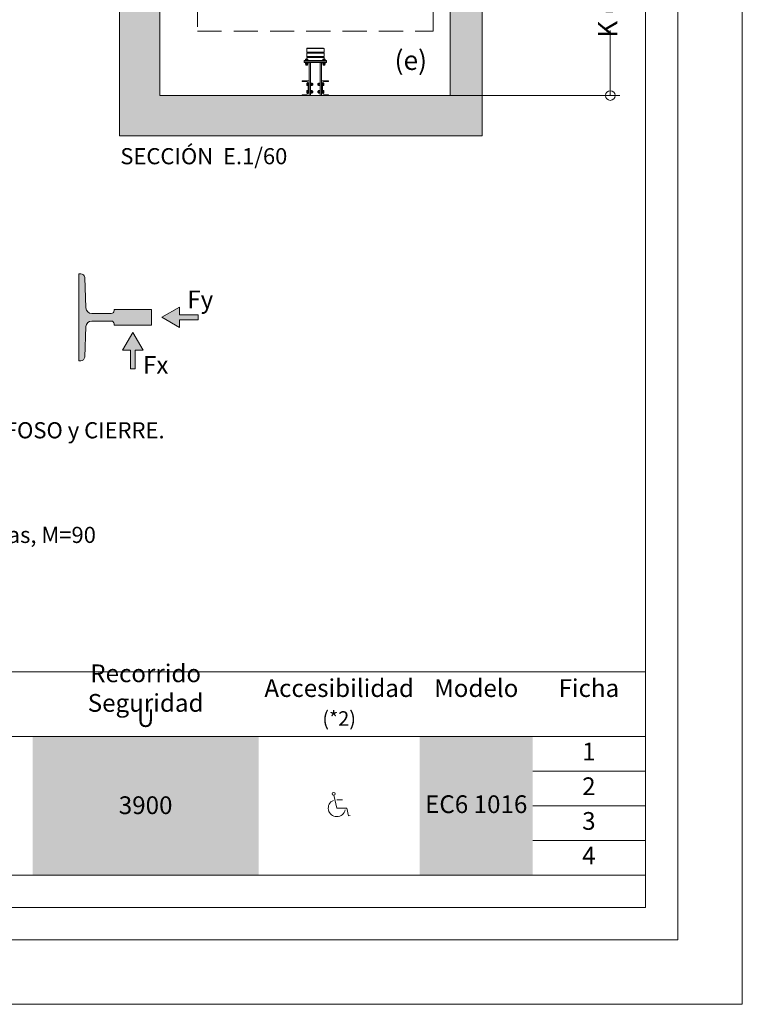
# Model space of a CAD drawing. Units: millimetres. Extents: x 0 to 210, y 0 to 297.
# Drawn here: x 135 to 210, y 0 to 102 of the extents above; entities that cross this region are included whole.
import ezdxf

# ---------------------------------------------------------------- set-up
doc = ezdxf.new("R2010")
doc.units = ezdxf.units.MM
doc.linetypes.add('TRAZOS', pattern=[0.75, 0.5, -0.25])
doc.layers.add('ENOR_A4 margenes', color=156, linetype='Continuous', lineweight=0, plot=False)
for name, color, linetype, lineweight in [('ENOR_cotasyejes', 45, 'Continuous', 0), ('ENOR_lineas', 183, 'Continuous', 0), ('ENOR_lineasgris', 8, 'Continuous', 0), ('ENOR_maquinaria', 185, 'Continuous', 0), ('ENOR_muro', 140, 'Continuous', 0), ('ENOR_texto', 53, 'Continuous', 0)]:
    doc.layers.add(name, color=color, linetype=linetype, lineweight=lineweight)
doc.layers.add('ENOR_trama 1', color=8, linetype='Continuous')
doc.layers.add('ENOR_trama 2', color=254, linetype='Continuous')
doc.styles.add('ARIALNARROW', font='ARIALN.TTF')
doc.dimstyles.new('enor_GEN_60', dxfattribs={"dimtxt": 0.1, "dimasz": 0.05, "dimexe": 0.05, "dimexo": 0, "dimgap": 0.01, "dimtad": 1, "dimdec": 0, "dimlfac": 1000, "dimrnd": 0.005, "dimtxsty": 'ARIALNARROW', "dimblk": 'ORIGIN', "dimcen": 0.1, "dimadec": 0, "dimazin": 0, "dimtfac": 1, "dimtdec": 0, "dimtmove": 0, "dimatfit": 3, "dimldrblk": 'ORIGIN', "dimfxl": 0, "dimarcsym": 0})

# ---------------------------------------------------------------- blocks, each defined once
blk = doc.blocks.new('accesibilidad')
at = {"layer": 'ENOR_maquinaria', "lineweight": 0}
for points in [[(202.859, 228.0262), (202.8764, 227.9461)], [(202.8764, 227.9975), (202.9111, 227.9975)], [(202.8764, 227.9461), (202.9391, 227.9461)], [(202.939, 227.946), (202.9493, 227.8986)], [(202.9588, 227.9007), (202.9493, 227.8986)]]:
    blk.add_lwpolyline(points, dxfattribs=at)
blk.add_circle((202.8571, 228.0351), 0.0091, dxfattribs=at)
blk.add_arc((202.8764, 227.9461), 0.0527, 113.20828, 349.05783, dxfattribs=at)
blk = doc.blocks.new('_Origin')
at = {"color": 0, "linetype": 'ByBlock', "lineweight": -2}
blk.add_line((0, 0), (-1, 0), dxfattribs=at)
blk.add_circle((0, 0), 0.5, dxfattribs=at)
blk = doc.blocks.new('*D32')
at = {"layer": 'Defpoints', "color": 0}
for p in [(50.73, -147.77), (34.17, -171.1), (50.73, -171.1)]:
    blk.add_point(p, dxfattribs=at)
at = {"layer": 'ENOR_cotasyejes', "color": 0, "lineweight": -2}
for p, q in [((50.73, -147.77), (49.73, -147.77)), ((34.17, -171.1), (51.73, -171.1))]:
    blk.add_line(p, q, dxfattribs=at)
at = {"layer": 'ENOR_cotasyejes', "color": 0, "lineweight": 9}
for p, q in [((50.73, -148.77), (50.73, -154.49)), ((50.73, -170.1), (50.73, -164.38))]:
    blk.add_line(p, q, dxfattribs=at)
for p, rotation in [((50.73, -147.77), 90), ((50.73, -171.1), 270)]:
    blk.add_blockref('_Origin', p, dxfattribs=dict(at, rotation=rotation))
at = {"layer": 'ENOR_cotasyejes', "color": 0, "lineweight": 0, "insert": (50.73, -159.44), "char_height": 2, "attachment_point": 5, "rotation": 90, "style": 'ARIALNARROW'}
blk.add_mtext('K (FOSO)', dxfattribs=at)
blk = doc.blocks.new('EC6 1016 Ficha 1 SEC')
at = {"layer": 'ENOR_trama 1'}
blk.add_hatch(color=256, dxfattribs=at).paths.add_polyline_path([(0, -175.27), (37.5, -175.27), (37.5, -152.77), (34.167, -152.77), (34.167, -171.104), (4.167, -171.104), (4.167, -102.927), (0, -102.927), (0, -171.104)])
at = {"layer": 'ENOR_lineas', "lineweight": 0}
for p, q in [((19.354, -166.24), (19.354, -166.625)), ((19.354, -166.718), (19.354, -167.069)), ((21.146, -166.24), (21.146, -166.625)), ((21.146, -166.24), (21.146, -166.625)), ((21.146, -166.718), (21.146, -167.069)), ((21.146, -166.718), (21.146, -167.069)), ((19.2, -167.441), (19.508, -167.441)), ((19.2, -167.441), (19.2, -167.473)), ((19.2, -167.711), (19.2, -167.678)), ((19.508, -167.711), (19.2, -167.711)), ((19.225, -167.743), (19.225, -167.711)), ((19.483, -167.743), (19.225, -167.743)), ((19.226, -167.35), (19.239, -167.338)), ((19.226, -167.441), (19.226, -167.35)), ((19.226, -167.755), (19.239, -167.743)), ((19.226, -167.86), (19.226, -167.755)), ((19.239, -167.338), (19.469, -167.338)), ((19.289, -167.349), (19.289, -167.441)), ((19.289, -167.86), (19.289, -167.754)), ((19.331, -167.711), (19.363, -167.743)), ((19.343, -167.711), (19.376, -167.743)), ((19.354, -167.338), (19.354, -167.161)), ((19.419, -167.349), (19.419, -167.441)), ((19.419, -167.86), (19.419, -167.754)), ((19.482, -167.35), (19.469, -167.338)), ((19.482, -167.755), (19.469, -167.743)), ((19.482, -167.441), (19.482, -167.35)), ((19.482, -167.86), (19.482, -167.755)), ((19.483, -167.743), (19.483, -167.711)), ((19.508, -167.441), (19.508, -167.473)), ((19.508, -167.711), (19.508, -167.678)), ((19.738, -167.678), (19.738, -171.104)), ((20.762, -167.678), (20.762, -171.104)), ((21.3, -167.441), (20.992, -167.441)), ((20.992, -167.441), (20.992, -167.473)), ((20.992, -167.711), (20.992, -167.678)), ((20.992, -167.711), (21.3, -167.711)), ((21.017, -167.743), (21.017, -167.711)), ((21.017, -167.743), (21.275, -167.743)), ((21.018, -167.35), (21.031, -167.338)), ((21.018, -167.441), (21.018, -167.35)), ((21.018, -167.755), (21.031, -167.743)), ((21.018, -167.86), (21.018, -167.755)), ((21.261, -167.338), (21.031, -167.338)), ((21.081, -167.349), (21.081, -167.441)), ((21.081, -167.86), (21.081, -167.754)), ((21.157, -167.711), (21.124, -167.743)), ((21.169, -167.711), (21.137, -167.743)), ((21.146, -167.338), (21.146, -167.161)), ((21.146, -167.338), (21.146, -167.161)), ((21.211, -167.349), (21.211, -167.441)), ((21.211, -167.349), (21.211, -167.441)), ((21.211, -167.86), (21.211, -167.754)), ((21.211, -167.86), (21.211, -167.754)), ((21.274, -167.35), (21.261, -167.338)), ((21.274, -167.35), (21.261, -167.338)), ((21.274, -167.755), (21.261, -167.743)), ((21.274, -167.755), (21.261, -167.743)), ((21.274, -167.441), (21.274, -167.35)), ((21.274, -167.441), (21.274, -167.35)), ((21.274, -167.86), (21.274, -167.755)), ((21.274, -167.86), (21.274, -167.755)), ((21.275, -167.743), (21.275, -167.711)), ((21.275, -167.743), (21.275, -167.711)), ((21.3, -167.441), (21.3, -167.473)), ((21.3, -167.441), (21.3, -167.473)), ((21.3, -167.711), (21.3, -167.678)), ((21.3, -167.711), (21.3, -167.678)), ((19.226, -167.86), (19.239, -167.871)), ((19.469, -167.871), (19.239, -167.871)), ((19.276, -167.957), (19.276, -167.871)), ((19.432, -167.957), (19.276, -167.957)), ((19.276, -167.957), (19.283, -167.97)), ((19.283, -167.871), (19.283, -167.97)), ((19.425, -167.97), (19.283, -167.97)), ((19.425, -167.871), (19.425, -167.97)), ((19.432, -167.957), (19.425, -167.97)), ((19.432, -167.957), (19.432, -167.871)), ((19.482, -167.86), (19.469, -167.871)), ((21.018, -167.86), (21.031, -167.871)), ((21.031, -167.871), (21.261, -167.871)), ((21.068, -167.957), (21.068, -167.871)), ((21.068, -167.957), (21.075, -167.97)), ((21.068, -167.957), (21.224, -167.957)), ((21.075, -167.871), (21.075, -167.97)), ((21.075, -167.97), (21.217, -167.97)), ((21.217, -167.871), (21.217, -167.97)), ((21.217, -167.871), (21.217, -167.97)), ((21.224, -167.957), (21.217, -167.97)), ((21.224, -167.957), (21.217, -167.97)), ((21.224, -167.957), (21.224, -167.871)), ((21.224, -167.957), (21.224, -167.871)), ((21.274, -167.86), (21.261, -167.871)), ((21.274, -167.86), (21.261, -167.871)), ((19.383, -169.823), (19.372, -169.837)), ((19.372, -169.837), (19.372, -170.066)), ((19.474, -169.823), (19.383, -169.823)), ((19.474, -169.798), (19.474, -170.105)), ((19.474, -169.798), (19.507, -169.798)), ((19.771, -169.798), (19.738, -169.798)), ((19.771, -170.105), (19.771, -169.798)), ((19.803, -169.822), (19.771, -169.822)), ((19.803, -170.081), (19.803, -169.822)), ((19.815, -169.823), (19.803, -169.837)), ((19.92, -169.823), (19.815, -169.823)), ((19.92, -169.823), (19.931, -169.837)), ((19.931, -170.066), (19.931, -169.837)), ((20.58, -169.823), (20.569, -169.837)), ((20.569, -170.066), (20.569, -169.837)), ((20.58, -169.823), (20.685, -169.823)), ((20.685, -169.823), (20.697, -169.837)), ((20.697, -170.081), (20.697, -169.822)), ((20.697, -169.822), (20.729, -169.822)), ((20.729, -170.105), (20.729, -169.798)), ((20.729, -169.798), (20.762, -169.798)), ((21.026, -169.798), (20.993, -169.798)), ((21.026, -169.798), (21.026, -170.105)), ((21.026, -169.823), (21.117, -169.823)), ((21.117, -169.823), (21.128, -169.837)), ((21.128, -169.837), (21.128, -170.066)), ((19.383, -170.08), (19.372, -170.066)), ((19.383, -170.591), (19.372, -170.605)), ((19.372, -170.605), (19.372, -170.834)), ((19.383, -170.848), (19.372, -170.834)), ((19.383, -169.887), (19.474, -169.887)), ((19.383, -170.016), (19.474, -170.016)), ((19.474, -170.08), (19.383, -170.08)), ((19.474, -170.591), (19.383, -170.591)), ((19.383, -170.655), (19.474, -170.655)), ((19.383, -170.784), (19.474, -170.784)), ((19.474, -170.848), (19.383, -170.848)), ((19.474, -170.105), (19.507, -170.105)), ((19.474, -170.566), (19.474, -170.873)), ((19.474, -170.566), (19.507, -170.566)), ((19.474, -170.873), (19.507, -170.873)), ((19.771, -170.105), (19.738, -170.105)), ((19.771, -170.566), (19.738, -170.566)), ((19.771, -170.873), (19.738, -170.873)), ((19.771, -169.929), (19.803, -169.961)), ((19.771, -169.941), (19.803, -169.973)), ((19.803, -170.081), (19.771, -170.081)), ((19.771, -170.873), (19.771, -170.566)), ((19.803, -170.59), (19.771, -170.59)), ((19.771, -170.697), (19.803, -170.729)), ((19.771, -170.709), (19.803, -170.741)), ((19.803, -170.849), (19.771, -170.849)), ((19.815, -170.08), (19.803, -170.066)), ((19.803, -170.849), (19.803, -170.59)), ((19.815, -170.591), (19.803, -170.605)), ((19.815, -170.848), (19.803, -170.834)), ((19.92, -169.887), (19.814, -169.887)), ((19.92, -170.016), (19.814, -170.016)), ((19.92, -170.655), (19.814, -170.655)), ((19.92, -170.784), (19.814, -170.784)), ((19.92, -170.08), (19.815, -170.08)), ((19.92, -170.591), (19.815, -170.591)), ((19.92, -170.848), (19.815, -170.848)), ((19.92, -170.08), (19.931, -170.066)), ((19.92, -170.591), (19.931, -170.605)), ((19.92, -170.848), (19.931, -170.834)), ((19.973, -169.873), (19.931, -169.873)), ((19.931, -169.881), (19.986, -169.881)), ((19.931, -170.022), (19.986, -170.022)), ((19.973, -170.03), (19.931, -170.03)), ((19.931, -170.834), (19.931, -170.605)), ((19.973, -170.641), (19.931, -170.641)), ((19.931, -170.649), (19.986, -170.649)), ((19.931, -170.79), (19.986, -170.79)), ((19.973, -170.798), (19.931, -170.798)), ((19.973, -170.03), (19.973, -169.873)), ((19.973, -169.873), (19.986, -169.881)), ((19.973, -170.03), (19.986, -170.022)), ((19.973, -170.798), (19.973, -170.641)), ((19.973, -170.641), (19.986, -170.649)), ((19.973, -170.798), (19.986, -170.79)), ((19.986, -170.022), (19.986, -169.881)), ((19.986, -170.79), (19.986, -170.649)), ((20.527, -169.873), (20.514, -169.881)), ((20.514, -170.022), (20.514, -169.881)), ((20.569, -169.881), (20.514, -169.881)), ((20.527, -170.03), (20.514, -170.022)), ((20.569, -170.022), (20.514, -170.022)), ((20.527, -170.641), (20.514, -170.649)), ((20.514, -170.79), (20.514, -170.649)), ((20.569, -170.649), (20.514, -170.649)), ((20.569, -170.79), (20.514, -170.79)), ((20.527, -170.798), (20.514, -170.79)), ((20.527, -170.03), (20.527, -169.873)), ((20.527, -169.873), (20.569, -169.873)), ((20.527, -170.03), (20.569, -170.03)), ((20.527, -170.798), (20.527, -170.641)), ((20.527, -170.641), (20.569, -170.641)), ((20.527, -170.798), (20.569, -170.798)), ((20.58, -170.08), (20.569, -170.066)), ((20.58, -170.591), (20.569, -170.605)), ((20.569, -170.834), (20.569, -170.605)), ((20.58, -170.848), (20.569, -170.834)), ((20.58, -169.887), (20.686, -169.887)), ((20.58, -170.016), (20.686, -170.016)), ((20.58, -170.08), (20.685, -170.08)), ((20.58, -170.591), (20.685, -170.591)), ((20.58, -170.655), (20.686, -170.655)), ((20.58, -170.784), (20.686, -170.784)), ((20.58, -170.848), (20.685, -170.848)), ((20.685, -170.08), (20.697, -170.066)), ((20.685, -170.591), (20.697, -170.605)), ((20.685, -170.848), (20.697, -170.834)), ((20.729, -169.929), (20.697, -169.961)), ((20.729, -169.941), (20.697, -169.973)), ((20.697, -170.081), (20.729, -170.081)), ((20.697, -170.849), (20.697, -170.59)), ((20.697, -170.59), (20.729, -170.59)), ((20.729, -170.697), (20.697, -170.729)), ((20.729, -170.709), (20.697, -170.741)), ((20.697, -170.849), (20.729, -170.849)), ((20.729, -170.105), (20.762, -170.105)), ((20.729, -170.873), (20.729, -170.566)), ((20.729, -170.566), (20.762, -170.566)), ((20.729, -170.873), (20.762, -170.873)), ((21.026, -170.105), (20.993, -170.105)), ((21.026, -170.566), (20.993, -170.566)), ((21.026, -170.873), (20.993, -170.873)), ((21.117, -169.887), (21.026, -169.887)), ((21.117, -170.016), (21.026, -170.016)), ((21.026, -170.08), (21.117, -170.08)), ((21.026, -170.566), (21.026, -170.873)), ((21.026, -170.591), (21.117, -170.591)), ((21.117, -170.655), (21.026, -170.655)), ((21.117, -170.784), (21.026, -170.784)), ((21.026, -170.848), (21.117, -170.848)), ((21.117, -170.08), (21.128, -170.066)), ((21.117, -170.591), (21.128, -170.605)), ((21.117, -170.848), (21.128, -170.834)), ((21.128, -170.605), (21.128, -170.834))]:
    blk.add_line(p, q, dxfattribs=at)
at = {"layer": 'ENOR_lineas', "linetype": 'TRAZOS', "lineweight": 0, "ltscale": 5}
blk.add_lwpolyline([(8.067, -164.437), (32.433, -164.437), (32.433, -127.77), (8.067, -127.77)], close=True, dxfattribs=at)
at = {"layer": 'ENOR_lineas', "lineweight": 0}
for points in [[(19.4, -166.193), (21.1, -166.193), (21.146, -166.24), (19.354, -166.24)], [(21.402, -167.55), (19.098, -167.55), (19.098, -167.473), (21.402, -167.473)], [(21.402, -167.678), (19.098, -167.678), (19.098, -167.55), (21.402, -167.55)], [(20.89, -171.104), (19.61, -171.104), (19.61, -167.678), (20.89, -167.678)]]:
    blk.add_lwpolyline(points, close=True, dxfattribs=at)
for points in [[(21.1, -166.671), (21.146, -166.718), (19.354, -166.718), (19.4, -166.671), (21.1, -166.671), (21.146, -166.625), (19.354, -166.625), (19.4, -166.671)], [(21.1, -167.115), (21.146, -167.161), (19.354, -167.161), (19.4, -167.115), (21.1, -167.115), (21.146, -167.069), (19.354, -167.069), (19.4, -167.115)]]:
    blk.add_lwpolyline(points, dxfattribs=at)
for points in [[(19.508, -169.811), (19.508, -170.86, -0.389822), (19.402, -170.975), (18.946, -171.014, 0.389822), (18.893, -171.071), (18.893, -171.104), (19.597, -171.104), (19.597, -169.568), (18.893, -169.568), (18.893, -169.6, 0.389822), (18.946, -169.658), (19.402, -169.696, -0.389822)], [(20.992, -169.811), (20.992, -170.86, 0.389822), (21.098, -170.975), (21.554, -171.014, -0.389822), (21.607, -171.071), (21.607, -171.104), (20.903, -171.104), (20.903, -169.568), (21.607, -169.568), (21.607, -169.6, -0.389822), (21.554, -169.658), (21.098, -169.696, 0.389822)]]:
    blk.add_lwpolyline(points, format="xyb", close=True, dxfattribs=at)
for centre, radius, start, end in [((19.258, -167.389), 0.0504, 51.2256, 129.57935), ((19.258, -167.794), 0.0504, 51.2256, 129.57935), ((19.354, -167.532), 0.194, 70.53146, 109.46854), ((19.354, -167.937), 0.194, 70.53146, 109.46854), ((19.45, -167.389), 0.0504, 50.42065, 128.7744), ((19.45, -167.794), 0.0504, 50.42065, 128.7744), ((21.05, -167.389), 0.0504, 51.2256, 129.57935), ((21.05, -167.794), 0.0504, 51.2256, 129.57935), ((21.146, -167.532), 0.194, 70.53146, 109.46854), ((21.146, -167.937), 0.194, 70.53146, 109.46854), ((21.242, -167.389), 0.0504, 50.42065, 128.7744), ((21.242, -167.389), 0.0504, 50.42065, 128.7744), ((21.242, -167.794), 0.0504, 50.42065, 128.7744), ((21.242, -167.794), 0.0504, 50.42065, 128.7744), ((19.258, -167.821), 0.0504, 230.42065, 308.7744), ((19.354, -167.677), 0.194, 250.53146, 289.46854), ((19.45, -167.821), 0.0504, 231.2256, 309.57935), ((21.05, -167.821), 0.0504, 230.42065, 308.7744), ((21.146, -167.677), 0.194, 250.53146, 289.46854), ((21.242, -167.821), 0.0504, 231.2256, 309.57935), ((21.242, -167.821), 0.0504, 231.2256, 309.57935), ((19.422, -169.855), 0.0504, 140.42065, 218.7744), ((19.853, -169.855), 0.0504, 140.42065, 218.7744), ((19.881, -169.855), 0.0504, 321.2256, 39.57935), ((20.619, -169.855), 0.0504, 140.42065, 218.7744), ((20.647, -169.855), 0.0504, 321.2256, 39.57935), ((21.078, -169.855), 0.0504, 321.2256, 39.57935), ((19.566, -169.952), 0.194, 160.53146, 199.46854), ((19.422, -170.048), 0.0504, 141.2256, 219.57935), ((19.422, -170.623), 0.0504, 140.42065, 218.7744), ((19.566, -170.72), 0.194, 160.53146, 199.46854), ((19.422, -170.816), 0.0504, 141.2256, 219.57935), ((19.997, -169.952), 0.194, 160.53146, 199.46854), ((19.853, -170.048), 0.0504, 141.2256, 219.57935), ((19.853, -170.623), 0.0504, 140.42065, 218.7744), ((19.997, -170.72), 0.194, 160.53146, 199.46854), ((19.853, -170.816), 0.0504, 141.2256, 219.57935), ((19.737, -169.952), 0.194, 340.53146, 19.46854), ((19.881, -170.048), 0.0504, 320.42065, 38.7744), ((19.881, -170.623), 0.0504, 321.2256, 39.57935), ((19.737, -170.72), 0.194, 340.53146, 19.46854), ((19.881, -170.816), 0.0504, 320.42065, 38.7744), ((20.763, -169.952), 0.194, 160.53146, 199.46854), ((20.619, -170.048), 0.0504, 141.2256, 219.57935), ((20.619, -170.623), 0.0504, 140.42065, 218.7744), ((20.763, -170.72), 0.194, 160.53146, 199.46854), ((20.619, -170.816), 0.0504, 141.2256, 219.57935), ((20.647, -170.048), 0.0504, 320.42065, 38.7744), ((20.647, -170.623), 0.0504, 321.2256, 39.57935), ((20.647, -170.816), 0.0504, 320.42065, 38.7744), ((20.503, -169.952), 0.194, 340.53146, 19.46854), ((20.503, -170.72), 0.194, 340.53146, 19.46854), ((20.934, -169.952), 0.194, 340.53146, 19.46854), ((21.078, -170.048), 0.0504, 320.42065, 38.7744), ((21.078, -170.623), 0.0504, 321.2256, 39.57935), ((20.934, -170.72), 0.194, 340.53146, 19.46854), ((21.078, -170.816), 0.0504, 320.42065, 38.7744)]:
    blk.add_arc(centre, radius, start, end, dxfattribs=at)
at = {"layer": 'ENOR_muro', "lineweight": 0}
blk.add_lwpolyline([(4.167, -171.104), (4.167, -102.927), (0, -102.927), (0, -171.104), (0, -175.27), (37.5, -175.27), (37.5, -175.27), (37.5, -152.77), (34.167, -152.77), (34.167, -171.104), (4.167, -171.104)], dxfattribs=at)
at = {"layer": 'ENOR_texto', "lineweight": 0, "style": 'ARIALNARROW'}
for s, insert, char_height, width, attachment_point in [('(e)', (31.792, -166.456), 2, 2.93214, 3), ('{\\fArial Narrow|b1|i0|c0|p34;SECCIÓN}  E.1/60', (0.093, -176.535), 1.66667, 65, 1)]:
    blk.add_mtext(s, dxfattribs=dict(at, insert=insert, char_height=char_height, width=width, attachment_point=attachment_point))
at = {"layer": 'ENOR_cotasyejes', "lineweight": 0}
dim = blk.add_linear_dim(base=(50.728, -171.104), p1=(50.728, -147.77), p2=(34.167, -171.104), angle=90, text='K (FOSO)', dimstyle='enor_GEN_60', override={"dimtxt": 2, "dimasz": 1, "dimexe": 1, "dimtad": 0, "dimlfac": 60, "dimlwd": 9}, dxfattribs=at)
dim.commit()
dim.dimension.update_dxf_attribs({"geometry": '*D32', "text_midpoint": (50.728, -159.437)})
blk = doc.blocks.new('EC6-1016_ficha1')
at = {"layer": 'ENOR_lineas', "lineweight": 0}
for points in [[(151.84, 69.919), (150.011, 70.975), (151.84, 72.032), (151.84, 71.225), (153.766, 71.225), (153.766, 70.726), (151.84, 70.726)], [(145.955, 67.586), (147.011, 69.415), (148.068, 67.586), (147.261, 67.586), (147.261, 65.66), (146.762, 65.66), (146.762, 67.586)]]:
    blk.add_hatch(color=256, dxfattribs=at).paths.add_polyline_path(points)
at = {"layer": 'ENOR_trama 1'}
blk.add_hatch(color=256, dxfattribs=at).paths.add_polyline_path([(145.081, 70.589), (145.081, 70.175), (148.942, 70.175), (148.942, 71.775), (145.081, 71.775), (145.081, 71.362), (142.768, 71.362, -0.4020802), (142.168, 71.937), (142.033, 75.093, 0.5546149), (141.442, 75.427), (141.442, 66.524, 0.5546149), (142.033, 66.858), (142.168, 70.014, -0.4020802), (142.768, 70.589)])
at = {"layer": 'ENOR_A4 margenes', "lineweight": 0}
for points in [[(0, 0), (210, 0), (210, 297), (0, 297)], [(10, 10), (200, 10), (200, 287), (10, 287)]]:
    blk.add_lwpolyline(points, close=True, dxfattribs=at)
at = {"layer": 'ENOR_A4 margenes', "color": 254, "lineweight": 0}
blk.add_lwpolyline([(6.667, 6.667), (203.333, 6.667), (203.333, 290.333), (6.667, 290.333)], close=True, dxfattribs=at)
at = {"layer": 'ENOR_lineas', "lineweight": 0}
for points in [[(151.84, 69.919), (150.011, 70.975), (151.84, 72.032), (151.84, 71.225), (153.766, 71.225), (153.766, 70.726), (151.84, 70.726), (151.84, 69.919)], [(145.955, 67.586), (147.011, 69.415), (148.068, 67.586), (147.261, 67.586), (147.261, 65.66), (146.762, 65.66), (146.762, 67.586), (145.955, 67.586)], [(10, 34.333), (199.958, 34.333)], [(10, 27.667), (199.958, 27.667)], [(10, 13.333), (200, 13.333)]]:
    blk.add_lwpolyline(points, dxfattribs=at)
at = {"layer": 'ENOR_lineasgris', "lineweight": 0}
for points in [[(200, 24.083), (188.333, 24.083)], [(200, 20.5), (188.333, 20.5)], [(200, 16.917), (188.333, 16.917)]]:
    blk.add_lwpolyline(points, dxfattribs=at)
at = {"layer": 'ENOR_maquinaria'}
blk.add_lwpolyline([(141.442, 75.475), (141.633, 75.475, -0.4013343), (142.033, 75.093), (142.168, 71.935, 0.4013343), (142.768, 71.362), (144.781, 71.362, 0.4142136), (145.081, 71.662), (145.081, 71.775), (148.942, 71.775), (148.942, 70.175), (145.081, 70.175), (145.081, 70.289, 0.4142136), (144.781, 70.589), (142.768, 70.589, 0.4013343), (142.168, 70.016), (142.033, 66.858, -0.4013343), (141.633, 66.475), (141.442, 66.475)], format="xyb", close=True, dxfattribs=at)
at = {"layer": 'ENOR_trama 2', "color": 254}
for points in [[(136.667, 27.667), (136.667, 13.333), (160, 27.667), (160, 13.333)], [(176.667, 27.667), (176.667, 13.333), (188.333, 27.667), (188.333, 13.333)]]:
    blk.add_solid(points, dxfattribs=at)
at = {"layer": 'ENOR_muro'}
blk.add_blockref('EC6 1016 Ficha 1 SEC', (145.623, 264.986), dxfattribs=at)
at = {"layer": 'ENOR_texto', "lineweight": 0, "xscale": 16.66666666666515, "yscale": 16.66666666666515, "zscale": 16.66666666666454}
blk.add_blockref('accesibilidad', (-3213.188, -3778.838, 0), dxfattribs=at)
at = {"layer": 'ENOR_lineas', "lineweight": 0, "char_height": 1.8333, "width": 6.8207, "attachment_point": 4, "style": 'ARIALNARROW'}
for s, insert in [('Fy', (152.638, 72.581)), ('Fx', (148.059, 65.825))]:
    blk.add_mtext(s, dxfattribs=dict(at, insert=insert))
at = {"layer": 'ENOR_texto', "lineweight": 0, "style": 'ARIALNARROW'}
for s, insert, char_height, width, attachment_point in [('{\\fArial Narrow|b1|i0|c0|p34;ESQUEMA CARGAS ESTRUCTURALES (KN) EN TESTERO, FOSO y CIERRE.}', (75.063, 60.136), 1.66667, 78.09674, 1), ('Voladas, M=90 máx', (128.056, 49.329), 1.66667, 19.74241, 1), ('{\\fArial Narrow|b1|i0|c0|p34;Recorrido Seguridad}', (148.333, 32.667), 1.83333, 23.33333, 5), ('{\\fArial Narrow|b1|i0|c0|p34;Accesibilidad} ', (168.333, 32.667), 1.83333, 16.66667, 5), ('{\\fArial Narrow|b1|i0|c0|p34;Modelo}', (182.5, 32.667), 1.83333, 11.66667, 5), ('{\\fArial Narrow|b1|i0|c0|p34;Ficha}', (194.142, 32.667), 1.83333, 11.61667, 5), ('U', (148.333, 29.333), 1.833, 23.33333, 5), ('(*2)', (168.333, 29.333), 1.5, 16.66667, 5), ('1', (194.142, 25.875), 1.833, 11.616, 5), ('2', (194.142, 22.292), 1.833, 11.616, 5), ('3900', (148.333, 20.331), 1.8333, 23.33333, 5), ('EC6 1016', (182.5, 20.435), 1.8333, 11.66667, 5), ('3', (194.142, 18.708), 1.833, 11.616, 5), ('4', (194.142, 15.125), 1.833, 11.616, 5)]:
    blk.add_mtext(s, dxfattribs=dict(at, insert=insert, char_height=char_height, width=width, attachment_point=attachment_point))

msp = doc.modelspace()

# ---------------------------------------------------------------- block references
at = {"layer": 'ENOR_muro'}
msp.add_blockref('EC6-1016_ficha1', (0, 0), dxfattribs=at)

doc.saveas('drawing.dxf')
